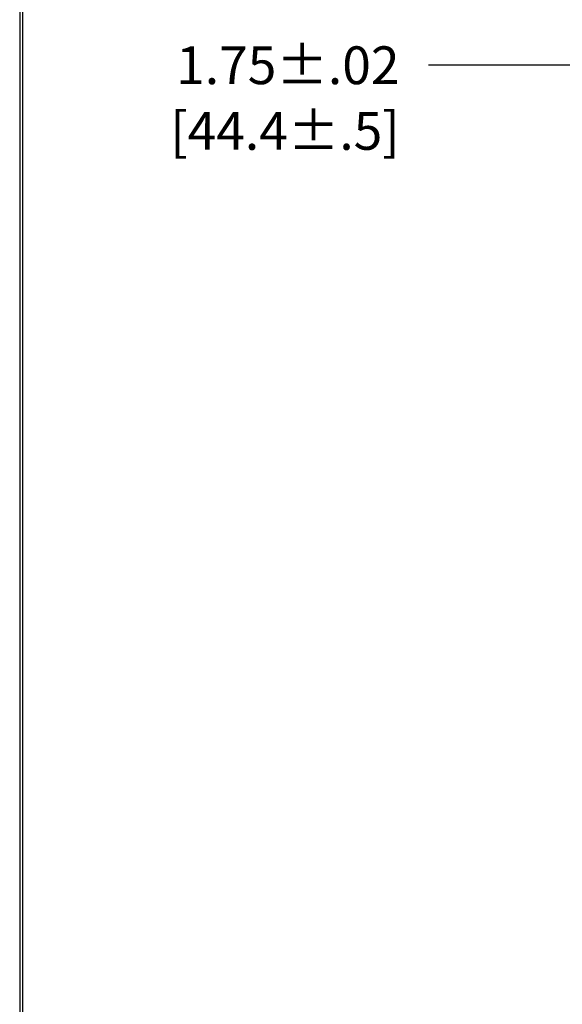
# Model space of a CAD drawing. Units: inches. Extents: x 0 to 16.3, y 0 to 10.4.
# Drawn here: x 0 to 1.8, y 5.3 to 8.6 of the extents above; entities that cross this region are included whole.
import ezdxf

# ---------------------------------------------------------------- set-up
doc = ezdxf.new("R2010")
doc.units = ezdxf.units.IN
doc.header["$MEASUREMENT"] = 0
doc.layers.add('border', color=250, linetype='Continuous')
doc.layers.add('Dims notes', color=7, linetype='Continuous')
doc.styles.get("Standard").update_dxf_attribs({"font": 'simplex.shx', "height": 0.125})
doc.dimstyles.new('AM_ANSI$0', dxfattribs={"dimtxt": 0.125, "dimasz": 0.12, "dimexe": 0.1, "dimexo": 0.05, "dimgap": 0.06, "dimtad": 0, "dimtih": 1, "dimtoh": 1, "dimzin": 4, "dimdsep": 46, "dimtxsty": 'Standard', "dimcen": 0, "dimclrd": 256, "dimclre": 256, "dimclrt": 2, "dimadec": 0, "dimazin": 2, "dimtol": 1, "dimtp": 0.02, "dimtm": 0.02, "dimtfac": 1, "dimtofl": 0, "dimtmove": 0, "dimatfit": 3, "dimfxl": 0, "dimtolj": 1, "dimtzin": 7, "dimlwd": -1, "dimlwe": -1, "dimarcsym": 0})

# ---------------------------------------------------------------- blocks, each defined once
blk = doc.blocks.new('*D4')
at = {"layer": 'Defpoints', "color": 0}
for p in [(3.7811, 8.4447), (2.0311, 7.1913), (3.7811, 7.1874)]:
    blk.add_point(p, dxfattribs=at)
at = {"layer": 'Dims notes', "linetype": 'ByBlock'}
for p, q in [((2.0311, 7.2413), (2.0311, 8.5447)), ((3.7811, 7.2374), (3.7811, 8.5447)), ((2.0311, 8.4447), (1.307, 8.4447)), ((3.6611, 8.4447), (2.1511, 8.4447))]:
    blk.add_line(p, q, dxfattribs=at)
at = {"layer": 'Dims notes'}
for points in [[(2.1511, 8.4647), (2.1511, 8.4247), (2.0311, 8.4447)], [(3.6611, 8.4647), (3.6611, 8.4247), (3.7811, 8.4447)]]:
    blk.add_solid(points, dxfattribs=at)
at = {"layer": 'Dims notes', "color": 7, "insert": (0.8422, 8.4447), "char_height": 0.125, "attachment_point": 5}
blk.add_mtext('\\A1;1.75±.02', dxfattribs=at)

msp = doc.modelspace()

# ---------------------------------------------------------------- linework, layer by layer
at = {"layer": 'border', "color": 7, "linetype": 'Continuous'}
for p, q in [((-0.0447, 10.4046), (-0.0447, 0.0296)), ((-0.0347, 0.0396), (-0.0347, 10.3946))]:
    msp.add_line(p, q, dxfattribs=at)

# ---------------------------------------------------------------- texts
at = {"layer": 'Dims notes', "insert": (0.4531, 8.2902), "char_height": 0.125, "attachment_point": 1}
msp.add_mtext_dynamic_manual_height_columns('\\pt1.125;[44.4±.5]', width=1.50945, gutter_width=0.625, heights=[0], dxfattribs=at)

# ---------------------------------------------------------------- dimensions: what is measured, and where the dimension line sits
at = {"layer": 'Dims notes', "color": 7}
dim = msp.add_linear_dim(base=(3.7811, 8.4447), p1=(2.0311, 7.1913), p2=(3.7811, 7.1874), dimstyle='AM_ANSI$0', override={"dimpost": '\\X', "dimclrt": 7}, dxfattribs=at)
dim.commit()
dim.dimension.update_dxf_attribs({"geometry": '*D4', "text_midpoint": (0.8422, 8.4447), "dimtype": 160})

doc.saveas('drawing.dxf')
